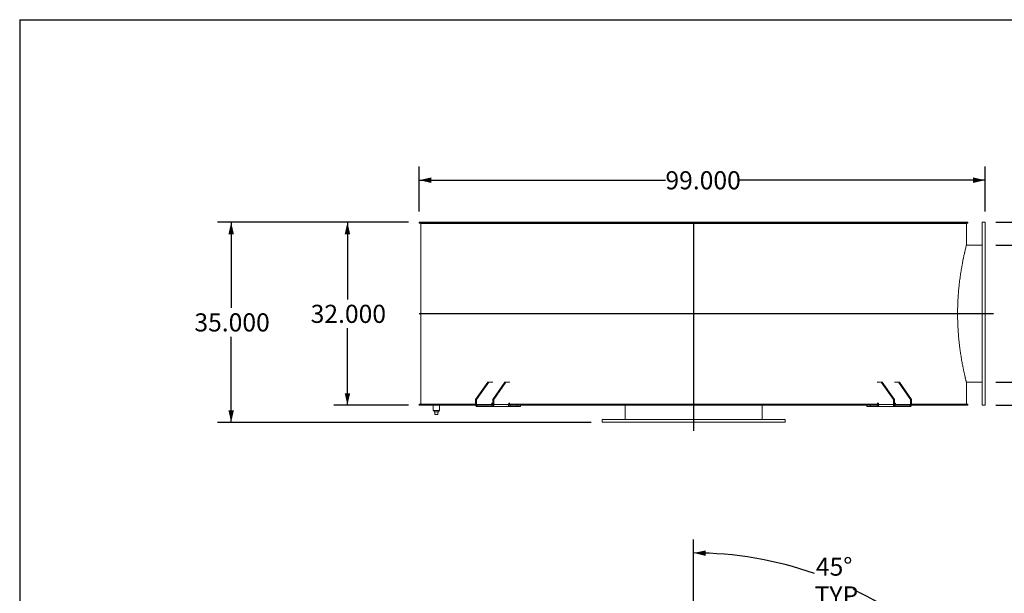
# Model space of a CAD drawing. Units: inches. Extents: x 0.5 to 10.5, y 0.5 to 7.9.
# Drawn here: x 0.5 to 5, y 5.2 to 7.9 of the extents above; entities that cross this region are included whole.
import ezdxf

# ---------------------------------------------------------------- set-up
doc = ezdxf.new("R2010")
doc.units = ezdxf.units.IN
doc.header["$MEASUREMENT"] = 0
doc.layers.add('FORMAT', color=7, linetype='Continuous')
doc.styles.add('SLDTEXTSTYLE0', font='TXT', dxfattribs={"width": 0.75})
doc.dimstyles.new('SLDDIMSTYLE0', dxfattribs={"dimtxt": 0.083333, "dimasz": 0.055, "dimexe": 0, "dimexo": 0.0625, "dimgap": 0.020833, "dimtad": 0, "dimtih": 1, "dimtoh": 1, "dimdec": 3, "dimlfac": 38, "dimrnd": 1e-09, "dimzin": 4, "dimdsep": 46, "dimtxsty": 'SLDTEXTSTYLE0', "dimsah": 1, "dimcen": 0.09, "dimadec": 0, "dimazin": 1, "dimtfac": 1, "dimtdec": 4, "dimtofl": 0, "dimtmove": 0, "dimatfit": 3, "dimfxl": 0, "dimfrac": 2, "dimtolj": 1, "dimtzin": 12, "dimarcsym": 0})
doc.dimstyles.new('SLDDIMSTYLE4', dxfattribs={"dimtxt": 0.083333, "dimasz": 0.055, "dimexe": 0, "dimexo": 0.0625, "dimgap": 0.020833, "dimtad": 0, "dimtih": 1, "dimtoh": 1, "dimdec": 4, "dimlfac": 38, "dimzin": 12, "dimdsep": 46, "dimtxsty": 'SLDTEXTSTYLE0', "dimsah": 1, "dimcen": 0.09, "dimazin": 3, "dimtfac": 1, "dimtdec": 4, "dimtofl": 0, "dimtmove": 0, "dimatfit": 3, "dimfxl": 0, "dimfrac": 2, "dimtolj": 1, "dimtzin": 12, "dimarcsym": 0})

# ---------------------------------------------------------------- blocks, each defined once
blk = doc.blocks.new('_D')
at = {"layer": 'FORMAT'}
for p, q in [((2.2898, 6.9423), (1.9465, 6.9423)), ((2.009, 6.9423), (2.009, 6.5874)), ((2.009, 6.1002), (2.009, 6.455)), ((2.2898, 6.1002), (1.9465, 6.1002))]:
    blk.add_line(p, q, dxfattribs=at)
for points in [[(2.009, 6.9423), (1.9965, 6.8873), (2.0215, 6.8873)], [(2.009, 6.1002), (2.0215, 6.1552), (1.9965, 6.1552)]]:
    blk.add_solid(points, dxfattribs=at)
at = {"layer": 'FORMAT', "insert": (1.8397, 6.5624), "char_height": 0.08333, "attachment_point": 1, "style": 'SLDTEXTSTYLE0'}
blk.add_mtext('32.000', dxfattribs=at)
blk = doc.blocks.new('_D_1')
at = {"layer": 'FORMAT'}
for p, q in [((2.2898, 6.9423), (1.4112, 6.9423)), ((1.4737, 6.9423), (1.4737, 6.5479)), ((1.4737, 6.0212), (1.4737, 6.4155)), ((3.1319, 6.0212), (1.4112, 6.0212))]:
    blk.add_line(p, q, dxfattribs=at)
for points in [[(1.4737, 6.9423), (1.4612, 6.8873), (1.4862, 6.8873)], [(1.4737, 6.0212), (1.4862, 6.0762), (1.4612, 6.0762)]]:
    blk.add_solid(points, dxfattribs=at)
at = {"layer": 'FORMAT', "insert": (1.3044, 6.523), "char_height": 0.08333, "attachment_point": 1, "style": 'SLDTEXTSTYLE0'}
blk.add_mtext('35.000', dxfattribs=at)
blk = doc.blocks.new('_D_2')
at = {"layer": 'FORMAT'}
for p, q in [((5.7177, 7.3152), (5.4677, 7.3152)), ((5.4677, 7.3152), (5.4677, 6.9423)), ((4.9951, 6.9423), (5.5302, 6.9423)), ((5.4677, 6.1002), (5.4677, 6.9423)), ((4.9951, 6.1002), (5.5302, 6.1002))]:
    blk.add_line(p, q, dxfattribs=at)
for points in [[(5.4677, 6.9423), (5.4552, 6.8873), (5.4802, 6.8873)], [(5.4677, 6.1002), (5.4802, 6.1552), (5.4552, 6.1552)]]:
    blk.add_solid(points, dxfattribs=at)
at = {"layer": 'FORMAT', "char_height": 0.08333, "attachment_point": 1, "style": 'SLDTEXTSTYLE0'}
for s, insert in [('%%c', (5.7177, 7.421)), ('32.000', (5.8435, 7.421)), ('O.D.', (6.2134, 7.421)), ('TYP', (5.9962, 7.2886))]:
    blk.add_mtext(s, dxfattribs=dict(at, insert=insert))
blk = doc.blocks.new('_D_3')
at = {"layer": 'FORMAT'}
for p, q in [((4.9951, 6.837), (5.1868, 6.837)), ((5.1243, 6.837), (5.1243, 6.2054)), ((4.9951, 6.2054), (5.1868, 6.2054)), ((5.1243, 5.7081), (5.1243, 6.2054)), ((5.3743, 5.7081), (5.1243, 5.7081))]:
    blk.add_line(p, q, dxfattribs=at)
for points in [[(5.1243, 6.837), (5.1118, 6.782), (5.1368, 6.782)], [(5.1243, 6.2054), (5.1368, 6.2604), (5.1118, 6.2604)]]:
    blk.add_solid(points, dxfattribs=at)
at = {"layer": 'FORMAT', "char_height": 0.08333, "attachment_point": 1, "style": 'SLDTEXTSTYLE0'}
for s, insert in [('%%c', (5.3743, 5.8139)), ('24.000', (5.5001, 5.8139)), ('O.D.', (5.87, 5.8139)), ('TYP', (5.6528, 5.6815))]:
    blk.add_mtext(s, dxfattribs=dict(at, insert=insert))
blk = doc.blocks.new('_D_4')
at = {"layer": 'FORMAT'}
for p, q in [((2.3398, 6.9923), (2.3398, 7.1986)), ((4.9451, 6.9923), (4.9451, 7.1986)), ((2.3398, 7.1361), (3.4732, 7.1361)), ((4.9451, 7.1361), (3.8118, 7.1361))]:
    blk.add_line(p, q, dxfattribs=at)
for points in [[(2.3398, 7.1361), (2.3948, 7.1236), (2.3948, 7.1486)], [(4.9451, 7.1361), (4.8901, 7.1486), (4.8901, 7.1236)]]:
    blk.add_solid(points, dxfattribs=at)
at = {"layer": 'FORMAT', "insert": (3.4732, 7.1773), "char_height": 0.08333, "attachment_point": 1, "style": 'SLDTEXTSTYLE0'}
blk.add_mtext('99.000', dxfattribs=at)
blk = doc.blocks.new('_D_9')
at = {"layer": 'FORMAT'}
for p, q in [((3.603, 4.2106), (3.603, 5.4823)), ((4.5781, 4.7047), (4.8423, 4.9689))]:
    blk.add_line(p, q, dxfattribs=at)
for start, end in [(70.7452, 90), (45, 64.1767)]:
    blk.add_arc((3.603, 3.7297), 1.6901, start, end, dxfattribs=at)
for points in [[(3.603, 5.4198), (3.6578, 5.4064), (3.6582, 5.4314)], [(4.7981, 4.9247), (4.7672, 4.972), (4.7498, 4.954)]]:
    blk.add_solid(points, dxfattribs=at)
at = {"layer": 'FORMAT', "char_height": 0.08333, "attachment_point": 1, "style": 'SLDTEXTSTYLE0'}
for s, insert in [('45°', (4.166, 5.3985)), ('TYP', (4.1603, 5.2661))]:
    blk.add_mtext(s, dxfattribs=dict(at, insert=insert))

msp = doc.modelspace()

# ---------------------------------------------------------------- linework, layer by layer
at = {"color": 7, "linetype": 'Continuous', "lineweight": 15}
for p, q in [((2.3398352, 6.9375444), (2.3398352, 6.9422628)), ((3.5996993, 6.9422628), (2.3398352, 6.9422628)), ((3.5996993, 6.9375444), (2.3398352, 6.9375444)), ((2.3464098, 6.9373286), (2.3464098, 6.1050918)), ((2.3464098, 6.9373286), (2.3464098, 6.1050918)), ((2.3464098, 6.9373286), (2.346478, 6.9373286)), ((4.8595677, 6.9373286), (2.3464098, 6.9373286)), ((2.346478, 6.9373286), (2.346478, 6.1050918)), ((2.4056204, 6.9375444), (2.4056204, 6.9373286)), ((2.4056234, 6.9375444), (2.4056234, 6.9373286)), ((2.4083761, 6.9375444), (2.4083761, 6.9373286)), ((2.4086616, 6.9373286), (2.4086616, 6.9375444)), ((2.4089098, 6.9375444), (2.4089098, 6.9373286)), ((2.4165309, 6.9373286), (2.4165309, 6.9375444)), ((2.4207885, 6.9375444), (2.4207885, 6.9373286)), ((2.4235063, 6.9375444), (2.4235063, 6.9373286)), ((2.4563668, 6.9373286), (2.4563668, 6.9375444)), ((2.4650633, 6.9375444), (2.4650633, 6.9373286)), ((2.4676793, 6.9375444), (2.4676793, 6.9373286)), ((2.5244363, 6.9373286), (2.5244363, 6.9375444)), ((2.5373577, 6.9375444), (2.5373577, 6.9373286)), ((2.5398074, 6.9375444), (2.5398074, 6.9373286)), ((2.6190633, 6.9373286), (2.6190633, 6.9375444)), ((2.6358913, 6.9375444), (2.6358913, 6.9373286)), ((2.6381146, 6.9375444), (2.6381146, 6.9373286)), ((2.7379179, 6.9373286), (2.7379179, 6.9375444)), ((2.7582382, 6.9375444), (2.7582382, 6.9373286)), ((2.7601802, 6.9375444), (2.7601802, 6.9373286)), ((2.8780734, 6.9373286), (2.8780734, 6.9375444)), ((2.9013856, 6.9375444), (2.9013856, 6.9373286)), ((2.9029985, 6.9375444), (2.9029985, 6.9373286)), ((3.0360787, 6.9373286), (3.0360787, 6.9375444)), ((3.0618087, 6.9375444), (3.0618087, 6.9373286)), ((3.0630529, 6.9375444), (3.0630529, 6.9373286)), ((3.2080432, 6.9373286), (3.2080432, 6.9375444)), ((3.2355576, 6.9375444), (3.2355576, 6.9373286)), ((3.2364023, 6.9375444), (3.2364023, 6.9373286)), ((3.3897325, 6.9373286), (3.3897325, 6.9375444)), ((3.4183538, 6.9375444), (3.4183538, 6.9373286)), ((3.4187783, 6.9375444), (3.4187783, 6.9373286)), ((3.576673, 6.9373286), (3.576673, 6.9375444)), ((3.5996993, 6.9422628), (3.5996993, 6.9375444)), ((3.5996993, 6.9422628), (3.6062783, 6.9422628)), ((3.5996993, 6.9375444), (3.6062783, 6.9375444)), ((3.6056964, 6.9375444), (3.6056964, 6.9373286)), ((4.8661424, 6.9422628), (3.6062783, 6.9422628)), ((3.6062783, 6.9375444), (3.6062783, 6.9422628)), ((4.8661424, 6.9375444), (3.6062783, 6.9375444)), ((3.7638907, 6.9373286), (3.7638907, 6.9375444)), ((3.7642614, 6.9373286), (3.7642614, 6.9375444)), ((3.7929722, 6.9375444), (3.7929722, 6.9373286)), ((3.9470859, 6.9373286), (3.9470859, 6.9375444)), ((3.9478788, 6.9373286), (3.9478788, 6.9375444)), ((3.9755701, 6.9375444), (3.9755701, 6.9373286)), ((4.1218084, 6.9373286), (4.1218084, 6.9375444)), ((4.1230038, 6.9373286), (4.1230038, 6.9375444)), ((4.1489937, 6.9375444), (4.1489937, 6.9373286)), ((4.2837557, 6.9373286), (4.2837557, 6.9375444)), ((4.2853244, 6.9373286), (4.2853244, 6.9375444)), ((4.308973, 6.9375444), (4.308973, 6.9373286)), ((4.4289404, 6.9373286), (4.4289404, 6.9375444)), ((4.4308435, 6.9373286), (4.4308435, 6.9375444)), ((4.4857014, 6.9373286), (4.4857014, 6.9375444)), ((4.4876478, 6.9373286), (4.4876478, 6.9375444)), ((4.5537873, 6.9373286), (4.5537873, 6.9375444)), ((4.5559782, 6.9373286), (4.5559782, 6.9375444)), ((4.5732692, 6.9375444), (4.5732692, 6.9373286)), ((4.6552225, 6.9373286), (4.6552225, 6.9375444)), ((4.6576471, 6.9373286), (4.6576471, 6.9375444)), ((4.6710783, 6.9375444), (4.6710783, 6.9373286)), ((4.7307482, 6.9373286), (4.7307482, 6.9375444)), ((4.7333467, 6.9373286), (4.7333467, 6.9375444)), ((4.7425876, 6.9375444), (4.7425876, 6.9373286)), ((4.7785046, 6.9373286), (4.7785046, 6.9375444)), ((4.7812133, 6.9373286), (4.7812133, 6.9375444)), ((4.7860362, 6.9375444), (4.7860362, 6.9373286)), ((4.7970677, 6.9373286), (4.7970677, 6.9375444)), ((4.797316, 6.9373286), (4.797316, 6.9375444)), ((4.800068, 6.9373286), (4.800068, 6.9375444)), ((4.8003572, 6.9373286), (4.8003572, 6.9375444)), ((4.8595677, 6.9373286), (4.8595677, 6.8386444)), ((4.8661424, 6.9422628), (4.8661424, 6.9375444)), ((4.9450941, 6.9422628), (4.9319362, 6.9422628)), ((4.9319362, 6.1001576), (4.9319362, 6.9422628)), ((4.9450941, 6.1001576), (4.9450941, 6.9422628)), ((4.9319362, 6.8369997), (4.8591502, 6.8369997)), ((4.8185151, 6.521183), (4.9319362, 6.521183)), ((4.8185151, 6.5211826), (4.9319362, 6.5211826)), ((4.9319362, 6.5212377), (4.8185152, 6.5212377)), ((4.9319362, 6.5212373), (4.8185152, 6.5212373)), ((2.6551401, 6.2054207), (2.5993158, 6.1264733)), ((2.6597921, 6.2054207), (2.6039679, 6.1264733)), ((2.6597921, 6.2054207), (2.6551401, 6.2054207)), ((2.6780169, 6.2054207), (2.6597921, 6.2054207)), ((2.7342244, 6.2054207), (2.6784002, 6.1264733)), ((2.7388764, 6.2054207), (2.6830522, 6.1264733)), ((2.7388764, 6.2054207), (2.7342244, 6.2054207)), ((2.7388764, 6.2054207), (2.7573084, 6.2054207)), ((4.4486692, 6.2054207), (4.4671012, 6.2054207)), ((4.4671012, 6.2054207), (4.5229254, 6.1264733)), ((4.4717532, 6.2054207), (4.4671012, 6.2054207)), ((4.4717532, 6.2054207), (4.5275774, 6.1264733)), ((4.5461855, 6.2054207), (4.5279607, 6.2054207)), ((4.5461855, 6.2054207), (4.6020097, 6.1264733)), ((4.5508375, 6.2054207), (4.5461855, 6.2054207)), ((4.5508375, 6.2054207), (4.6066617, 6.1264733)), ((4.8591504, 6.2054207), (4.9319362, 6.2054207)), ((4.8595677, 6.203776), (4.8595677, 6.1050918)), ((2.6039679, 6.1264733), (2.5993158, 6.1264733)), ((2.5993158, 6.1264733), (2.5993158, 6.103447)), ((2.6039679, 6.1264733), (2.6039679, 6.103447)), ((2.6830522, 6.1264733), (2.6784002, 6.1264733)), ((2.6784002, 6.103447), (2.6784002, 6.1264733)), ((2.6830522, 6.103447), (2.6830522, 6.1264733)), ((4.5229254, 6.1264733), (4.5229254, 6.103447)), ((4.5275774, 6.1264733), (4.5229254, 6.1264733)), ((4.5275774, 6.1264733), (4.5275774, 6.103447)), ((4.6020097, 6.103447), (4.6020097, 6.1264733)), ((4.6066617, 6.1264733), (4.6020097, 6.1264733)), ((4.6066617, 6.103447), (4.6066617, 6.1264733)), ((2.3398352, 6.104876), (2.5993158, 6.104876)), ((2.3398352, 6.1001576), (2.3398352, 6.104876)), ((2.3398352, 6.1001576), (2.5997149, 6.1001576)), ((2.3464098, 6.1050918), (2.346478, 6.1050918)), ((2.5993158, 6.1050918), (2.3464098, 6.1050918)), ((2.3511283, 6.1050918), (2.3511283, 6.104876)), ((2.4039756, 6.1001576), (2.4039756, 6.0754865)), ((2.4335809, 6.0754865), (2.4039756, 6.0754865)), ((2.4080875, 6.0754865), (2.4080875, 6.0702233)), ((2.4294691, 6.0702233), (2.4294691, 6.0754865)), ((2.4335809, 6.0754865), (2.4335809, 6.1001576)), ((2.6039679, 6.103447), (2.5993158, 6.103447)), ((2.6728177, 6.103447), (2.6039679, 6.103447)), ((2.6062939, 6.1001576), (2.6062939, 6.0935786)), ((2.6760741, 6.1001576), (2.6062939, 6.1001576)), ((2.6760741, 6.0935786), (2.6062939, 6.0935786)), ((2.6728177, 6.1067365), (2.6728177, 6.103447)), ((2.6784002, 6.1050918), (2.6728177, 6.1050918)), ((2.6728177, 6.104876), (2.6784002, 6.104876)), ((2.6780169, 6.110026), (2.6751437, 6.110026)), ((2.6760741, 6.1001576), (2.6760741, 6.0935786)), ((2.7454317, 6.0935786), (2.6760741, 6.0935786)), ((2.6784002, 6.103447), (2.6830522, 6.103447)), ((2.751902, 6.103447), (2.6830522, 6.103447)), ((2.7454317, 6.0935786), (2.7584149, 6.0935786)), ((2.7513671, 6.1001576), (3.5996993, 6.1001576)), ((2.751902, 6.1067365), (2.751902, 6.103447)), ((4.4540755, 6.1050918), (2.751902, 6.1050918)), ((2.751902, 6.104876), (3.5996993, 6.104876)), ((2.7573084, 6.110026), (2.7542281, 6.110026)), ((2.7584149, 6.0935786), (2.7584149, 6.1001576)), ((2.7900486, 6.0935786), (2.7584149, 6.0935786)), ((2.7900486, 6.0935786), (2.7900486, 6.1001576)), ((2.805464, 6.0935786), (2.7900486, 6.0935786)), ((2.805464, 6.0935786), (2.805464, 6.1001576)), ((3.2871993, 6.1001576), (3.2871993, 6.0343681)), ((3.5996993, 6.104876), (3.5996993, 6.1001576)), ((3.6062783, 6.104876), (3.5996993, 6.104876)), ((3.5996993, 6.1001576), (3.6062783, 6.1001576)), ((3.6029612, 6.1001576), (3.6029612, 6.0343681)), ((3.6029616, 6.1001576), (3.6029616, 6.0343681)), ((3.6030159, 6.0343681), (3.6030159, 6.1001576)), ((3.6030164, 6.0343681), (3.6030164, 6.1001576)), ((3.6062783, 6.1001576), (3.6062783, 6.104876)), ((3.6062783, 6.104876), (4.4540755, 6.104876)), ((3.6062783, 6.1001576), (4.4545633, 6.1001576)), ((3.9187783, 6.0343681), (3.9187783, 6.1001576)), ((4.4005136, 6.1001576), (4.4005136, 6.0935786)), ((4.415929, 6.0935786), (4.4005136, 6.0935786)), ((4.415929, 6.0935786), (4.415929, 6.1001576)), ((4.4475627, 6.0935786), (4.415929, 6.0935786)), ((4.4475627, 6.0935786), (4.4475627, 6.1001576)), ((4.4475627, 6.0935786), (4.4605459, 6.0935786)), ((4.4486692, 6.110026), (4.4517495, 6.110026)), ((4.4540755, 6.1067365), (4.4540755, 6.103447)), ((4.4540755, 6.103447), (4.5229254, 6.103447)), ((4.5299034, 6.0935786), (4.4605459, 6.0935786)), ((4.5275774, 6.103447), (4.5229254, 6.103447)), ((4.5331599, 6.1050918), (4.5275774, 6.1050918)), ((4.5275774, 6.104876), (4.5331599, 6.104876)), ((4.5279607, 6.110026), (4.5308338, 6.110026)), ((4.5299034, 6.1001576), (4.5299034, 6.0935786)), ((4.5996837, 6.1001576), (4.5299034, 6.1001576)), ((4.5996837, 6.0935786), (4.5299034, 6.0935786)), ((4.5331599, 6.1067365), (4.5331599, 6.103447)), ((4.6020097, 6.103447), (4.5331599, 6.103447)), ((4.5996837, 6.1001576), (4.5996837, 6.0935786)), ((4.6020097, 6.103447), (4.6066617, 6.103447)), ((4.6062627, 6.1001576), (4.8661424, 6.1001576)), ((4.8595677, 6.1050918), (4.6066617, 6.1050918)), ((4.6066617, 6.104876), (4.8661424, 6.104876)), ((4.8548493, 6.104876), (4.8548493, 6.1050918)), ((4.8661424, 6.104876), (4.8661424, 6.1001576)), ((4.9319362, 6.1001576), (4.9450941, 6.1001576)), ((2.4080875, 6.0702233), (2.4294691, 6.0702233)), ((2.4121993, 6.0570655), (2.4121993, 6.0702233)), ((2.4121993, 6.0570655), (2.4253572, 6.0570655)), ((2.4253572, 6.0570655), (2.4253572, 6.0702233)), ((3.1819362, 6.0343681), (3.1819362, 6.0212102)), ((3.1819362, 6.0343681), (4.0240414, 6.0343681)), ((4.0240414, 6.0212102), (4.0240414, 6.0343681)), ((3.1819362, 6.0212102), (4.0240414, 6.0212102))]:
    msp.add_line(p, q, dxfattribs=at)
at = {"color": 7, "linetype": 'Continuous', "lineweight": 15, "flags": 128}
for points in [[(2.5993158, 6.103447), (2.5994499, 6.1015218), (2.599847, 6.0996705), (2.6004919, 6.0979644), (2.6013597, 6.096469), (2.6024171, 6.0952417), (2.6036235, 6.0943298), (2.6049325, 6.0937682), (2.6062939, 6.0935786)], [(2.6760741, 6.0935786), (2.6774355, 6.0937682), (2.6787445, 6.0943298), (2.6799509, 6.0952417), (2.6810084, 6.096469), (2.6818762, 6.0979644), (2.682521, 6.0996705), (2.6829181, 6.1015218), (2.6830522, 6.103447)], [(4.5229254, 6.103447), (4.5230595, 6.1015218), (4.5234566, 6.0996705), (4.5241014, 6.0979644), (4.5249692, 6.096469), (4.5260267, 6.0952417), (4.5272331, 6.0943298), (4.5285421, 6.0937682), (4.5299034, 6.0935786)], [(4.5996837, 6.0935786), (4.6010451, 6.0937682), (4.6023541, 6.0943298), (4.6035605, 6.0952417), (4.6046179, 6.096469), (4.6054857, 6.0979644), (4.6061306, 6.0996705), (4.6065277, 6.1015218), (4.6066617, 6.103447)]]:
    msp.add_lwpolyline(points, dxfattribs=at)
at = {"color": 7, "linetype": 'Continuous', "lineweight": 15}
for centre, start, end in [((2.6068754, 6.1030358), 171.950533, 258.5782463), ((2.6757252, 6.1071477), 101.4217537, 188.049467), ((2.6754926, 6.1030358), 281.4217537, 8.049467), ((2.7548096, 6.1071477), 101.4217537, 188.049467), ((4.451168, 6.1071477), 351.950533, 78.5782463), ((4.5304849, 6.1030358), 171.950533, 258.5782463), ((4.5302523, 6.1071477), 351.950533, 78.5782463), ((4.5991022, 6.1030358), 281.4217537, 8.049467)]:
    msp.add_arc(centre, 0.0029364, start, end, dxfattribs=at)
for points, knots in [([(4.8595677, 6.203776), (4.8595677, 6.203776), (4.8595348, 6.2039053), (4.8594034, 6.2044218), (4.8593051, 6.2048089), (4.8590442, 6.205839), (4.8588815, 6.2064819), (4.8584925, 6.2080259), (4.8582669, 6.2089245), (4.8577551, 6.2109723), (4.8574691, 6.2121215), (4.8568385, 6.2146717), (4.8564937, 6.2160735), (4.8557508, 6.2191167), (4.8553524, 6.2207595), (4.8547165, 6.2234049), (4.8544981, 6.2243169), (4.854049, 6.2262015), (4.8538182, 6.2271744), (4.8531085, 6.2301807), (4.8526123, 6.2323014), (4.8515775, 6.2367766), (4.8510407, 6.2391232), (4.8493786, 6.2464821), (4.8482018, 6.2518145), (4.8463583, 6.2604481), (4.8457307, 6.2634319), (4.8447729, 6.2680681), (4.8444509, 6.2696403), (4.8438019, 6.2728383), (4.8434746, 6.274466), (4.8418317, 6.2827163), (4.8405009, 6.2896557), (4.8378433, 6.3041933), (4.8365166, 6.3117917), (4.8339041, 6.3276488), (4.8326183, 6.3359075), (4.8310603, 6.346657), (4.8307511, 6.3488282), (4.8301384, 6.353214), (4.8298346, 6.3554305), (4.8289346, 6.3621298), (4.8283501, 6.3666601), (4.8272165, 6.3758494), (4.8266669, 6.3805127), (4.8256115, 6.3899344), (4.8251054, 6.3946955), (4.8241395, 6.4043178), (4.8236799, 6.409179), (4.8230282, 6.4165467), (4.8228173, 6.4190152), (4.8224085, 6.4239778), (4.8222106, 6.4264731), (4.8216377, 6.4339875), (4.8212841, 6.4390324), (4.8206361, 6.4491931), (4.8203416, 6.454312), (4.8198159, 6.4645941), (4.8195845, 6.4697598), (4.8191867, 6.4801406), (4.8190206, 6.4853514), (4.8187554, 6.4957941), (4.8186563, 6.5010318), (4.8185265, 6.5115205), (4.8184958, 6.516767), (4.8185028, 6.5272639), (4.8185406, 6.5325183), (4.8186842, 6.5429881), (4.8187899, 6.5482081), (4.8190677, 6.5586186), (4.8192398, 6.5638091), (4.819547, 6.5715726), (4.8196576, 6.5741567), (4.8198949, 6.5793176), (4.8200217, 6.5818951), (4.8204251, 6.5896005), (4.8207251, 6.5947064), (4.8212198, 6.6023186), (4.8213923, 6.6048495), (4.8217513, 6.6098881), (4.8219377, 6.6123958), (4.822904, 6.6248762), (4.8237855, 6.6346754), (4.8250055, 6.6466957), (4.8252555, 6.6490883), (4.8257667, 6.6538505), (4.8260277, 6.656217), (4.8268239, 6.6632555), (4.8273733, 6.6678736), (4.8290693, 6.6815111), (4.8302644, 6.6903134), (4.8327467, 6.7073536), (4.8340341, 6.7155912), (4.8360076, 6.7275215), (4.8366726, 6.7314271), (4.8376772, 6.7371771), (4.8380135, 6.7390766), (4.8386842, 6.7428192), (4.8390192, 6.7446649), (4.8406902, 6.7537673), (4.8420153, 6.7606453), (4.8446063, 6.7736157), (4.8458724, 6.7797077), (4.8483106, 6.7911036), (4.8494829, 6.7964072), (4.8507287, 6.8019148), (4.8508662, 6.8025207), (4.8511383, 6.8037163), (4.8512731, 6.8043065), (4.8516732, 6.806054), (4.8519345, 6.8071886), (4.8527016, 6.8105017), (4.8531906, 6.8125896), (4.8545866, 6.8184965), (4.8554222, 6.8219588), (4.8568824, 6.8279381), (4.8575069, 6.8304549), (4.8582689, 6.833504), (4.8584938, 6.8343992), (4.8587851, 6.8355557), (4.8588745, 6.8359097), (4.8590369, 6.8365527), (4.8591102, 6.836842), (4.859436, 6.838128), (4.8595677, 6.8386444), (4.8595677, 6.8386444)], [0, 0, 0, 0, 0.015625, 0.015625, 0.03125, 0.03125, 0.046875, 0.046875, 0.0625, 0.0625, 0.078125, 0.078125, 0.09375, 0.09375, 0.109375, 0.109375, 0.1171875, 0.1171875, 0.125, 0.125, 0.140625, 0.140625, 0.15625, 0.15625, 0.1875, 0.1875, 0.203125, 0.203125, 0.2109375, 0.2109375, 0.21875, 0.21875, 0.25, 0.25, 0.28125, 0.28125, 0.3125, 0.3125, 0.3203125, 0.3203125, 0.328125, 0.328125, 0.34375, 0.34375, 0.359375, 0.359375, 0.375, 0.375, 0.390625, 0.390625, 0.3984375, 0.3984375, 0.40625, 0.40625, 0.421875, 0.421875, 0.4375, 0.4375, 0.453125, 0.453125, 0.46875, 0.46875, 0.484375, 0.484375, 0.5, 0.5, 0.515625, 0.515625, 0.53125, 0.53125, 0.546875, 0.546875, 0.5546875, 0.5546875, 0.5625, 0.5625, 0.578125, 0.578125, 0.5859375, 0.5859375, 0.59375, 0.59375, 0.625, 0.625, 0.6328125, 0.6328125, 0.640625, 0.640625, 0.65625, 0.65625, 0.6875, 0.6875, 0.71875, 0.71875, 0.734375, 0.734375, 0.7421875, 0.7421875, 0.75, 0.75, 0.78125, 0.78125, 0.8125, 0.8125, 0.84375, 0.84375, 0.84765625, 0.84765625, 0.8515625, 0.8515625, 0.859375, 0.859375, 0.875, 0.875, 0.90625, 0.90625, 0.9375, 0.9375, 0.953125, 0.953125, 0.9609375, 0.9609375, 0.96875, 0.96875, 1, 1, 1, 1]), ([(2.6728177, 6.103447), (2.672843, 6.1030776), (2.6728937, 6.1023387), (2.6733065, 6.1013591), (2.6737732, 6.1008281), (2.67407, 6.1006214), (2.6741031, 6.1005983)], [0, 0, 0, 0, 0.3207820649, 0.6416247917, 0.960004397, 1, 1, 1, 1]), ([(2.6741031, 6.1005984), (2.6741449, 6.1005319), (2.6742158, 6.1004192), (2.6744653, 6.1002932), (2.6747901, 6.1002084), (2.6752015, 6.1001635), (2.6755018, 6.1001595), (2.6756514, 6.1001576)], [0, 0, 0, 0, 0.229330121, 0.389193843, 0.549075842, 0.775366219, 1, 1, 1, 1]), ([(2.7454317, 6.0935786), (2.7455675, 6.0935877), (2.7458432, 6.0936062), (2.7464146, 6.0937709), (2.7470803, 6.0940469), (2.7476833, 6.0943666), (2.7481756, 6.0946631), (2.7484146, 6.0948207), (2.7485343, 6.0948997)], [0, 0, 0, 0, 0.200784198, 0.407407382, 0.60764295, 0.813450385, 0.906509983, 1, 1, 1, 1]), ([(2.7485343, 6.0948997), (2.7488413, 6.0951984), (2.7494645, 6.0958048), (2.7502682, 6.0969907), (2.7509461, 6.0983486), (2.7514689, 6.0998847), (2.7518309, 6.1016037), (2.751878, 6.1028255), (2.751902, 6.103447)], [0, 0, 0, 0, 0.160210666, 0.3252145, 0.483122006, 0.645574867, 0.819714608, 1, 1, 1, 1]), ([(4.4540755, 6.103447), (4.4540945, 6.102895), (4.4541331, 6.1017745), (4.4544415, 6.1001547), (4.4549224, 6.0986188), (4.4555855, 6.0972018), (4.4564249, 6.0959024), (4.457099, 6.0952386), (4.4574419, 6.0949009)], [0, 0, 0, 0, 0.160240798, 0.325220946, 0.483967645, 0.647326326, 0.820610253, 1, 1, 1, 1]), ([(4.4574419, 6.0949009), (4.4577277, 6.0947175), (4.4583078, 6.0943451), (4.4591047, 6.0939507), (4.4598043, 6.0936893), (4.4602685, 6.0935889), (4.4604803, 6.093581), (4.4605459, 6.0935786)], [0, 0, 0, 0, 0.223971593, 0.454616201, 0.672816486, 0.898741274, 1, 1, 1, 1]), ([(4.5303262, 6.1001576), (4.5305437, 6.1001613), (4.5308839, 6.1001671), (4.5313349, 6.1002386), (4.5316221, 6.1003384), (4.5317991, 6.1004651), (4.5318495, 6.1005547), (4.5318739, 6.100598)], [0, 0, 0, 0, 0.323621306, 0.50613455, 0.690207671, 0.850196086, 1, 1, 1, 1]), ([(4.531874, 6.100598), (4.5321156, 6.1008043), (4.5325986, 6.1012167), (4.533017, 6.1021618), (4.5331527, 6.102943), (4.5331589, 6.1033766), (4.5331599, 6.103447)], [0, 0, 0, 0, 0.3110710742, 0.6218716404, 0.9385292505, 1, 1, 1, 1])]:
    msp.add_open_spline(points, degree=3, knots=knots, dxfattribs=at)
at = {"layer": 'FORMAT'}
for p, q in [((0.4999971, 7.8750016), (10.4999971, 7.8750016)), ((0.4999971, 7.8750016), (0.4999971, 0.5000016)), ((3.6029888, 6.9422628), (3.6029888, 5.9817365)), ((4.9845677, 6.5212102), (2.3398352, 6.5212102))]:
    msp.add_line(p, q, dxfattribs=at)

# ---------------------------------------------------------------- dimensions: what is measured, and where the dimension line sits
for base, p1, p2, picture, middle in [((5.4677375, 6.9422628), (4.9450941, 6.1001576), (4.9450941, 6.9422628), '_D_2', (5.4677375, 7.3152425)), ((5.1243496, 6.2054207), (4.9450941, 6.8369997), (4.9450941, 6.2054207), '_D_3', (5.1243496, 5.7081384))]:
    dim = msp.add_linear_dim(base=base, p1=p1, p2=p2, angle=90, text='%%c<> O.D.\\PTYP', dimstyle='SLDDIMSTYLE0', dxfattribs=at)
    dim.commit()
    dim.dimension.update_dxf_attribs({"geometry": picture, "text_midpoint": middle, "dimtype": 160})
dim = msp.add_linear_dim(base=(2.3398352, 7.1361121), p1=(4.9450941, 6.9422628), p2=(2.3398352, 6.9422628), dimstyle='SLDDIMSTYLE0', dxfattribs=at)
dim.commit()
dim.dimension.update_dxf_attribs({"geometry": '_D_4', "text_midpoint": (3.6424646, 7.1361121), "dimtype": 160})
for base, p2, picture, middle in [((1.4736934, 6.0212102), (3.1819362, 6.0212102), '_D_1', (1.4736934, 6.4817365)), ((2.0090151, 6.1001576), (2.3398352, 6.1001576), '_D', (2.0090151, 6.5212102))]:
    dim = msp.add_linear_dim(base=base, p1=(2.3398352, 6.9422628), p2=p2, angle=90, dimstyle='SLDDIMSTYLE0', dxfattribs=at)
    dim.commit()
    dim.dimension.update_dxf_attribs({"geometry": picture, "text_midpoint": middle, "dimtype": 160})
dim = msp.add_angular_dim_2l(base=(4.5823038, 5.1071109), line1=((3.6029888, 4.1605953), (3.6029888, 3.2987532)), line2=((4.5426965, 4.6693819), (4.5124584, 4.6391438)), text='<>\\PTYP', dimstyle='SLDDIMSTYLE4', dxfattribs=at)
dim.commit()
dim.dimension.update_dxf_attribs({"geometry": '_D_9', "text_midpoint": (4.2497566, 5.2911098), "dimtype": 162})

doc.saveas('drawing.dxf')
